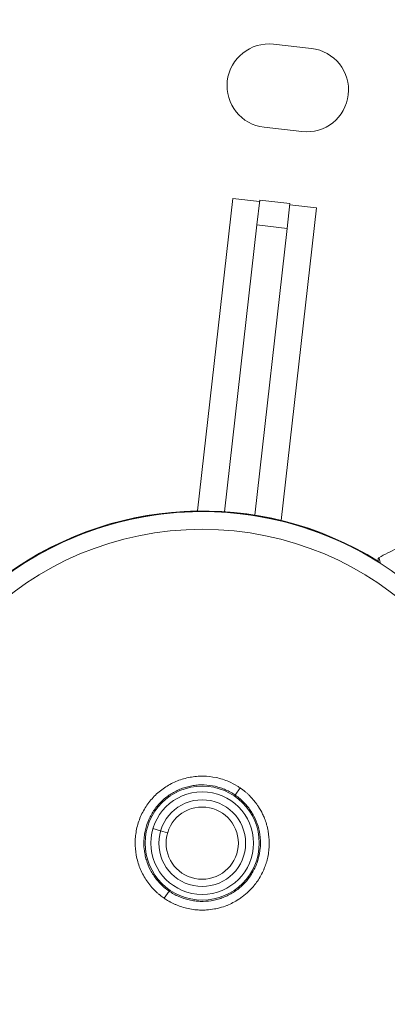
# Model space of a CAD drawing. Units: millimetres. Extents: x 7619 to 37604, y 3073 to 9668.
# Drawn here: x 8308 to 8405, y 3643 to 3902 of the extents above; entities that cross this region are included whole.
import ezdxf

# ---------------------------------------------------------------- set-up
doc = ezdxf.new("R2010")
doc.units = ezdxf.units.MM
doc.styles.get("Standard").update_dxf_attribs({"font": 'arial.ttf'})
doc.dimstyles.get("Standard").update_dxf_attribs({"dimtxt": 0.18, "dimasz": 0.18, "dimexe": 0.18, "dimexo": 0.0625, "dimgap": 0.09, "dimtad": 0, "dimtih": 1, "dimtoh": 1, "dimdec": 4, "dimzin": 0, "dimdsep": 46, "dimtxsty": 'Standard', "dimcen": 0.09, "dimadec": 0, "dimazin": 0, "dimtfac": 1, "dimtdec": 4, "dimtofl": 0, "dimtmove": 0, "dimatfit": 3, "dimfxl": 1, "dimtolj": 1, "dimtzin": 0, "dimarcsym": 0})

# ---------------------------------------------------------------- blocks, each defined once
blk = doc.blocks.new('*D4')
at = {"color": 0, "lineweight": -2, "transparency": 16777216}
for p, q in [((8098.44, 9266.38), (8098.44, 9326.56)), ((8278.44, 9326.38), (14726.25, 9326.38)), ((14906.25, 9266.38), (14906.25, 9326.56))]:
    blk.add_line(p, q, dxfattribs=at)
at = {"color": 0, "transparency": 16777216}
for points in [[(8278.44, 9356.38), (8278.44, 9296.38), (8098.44, 9326.38)], [(14726.25, 9356.38), (14726.25, 9296.38), (14906.25, 9326.38)]]:
    blk.add_solid(points, dxfattribs=at)
at = {"layer": 'Defpoints', "color": 0, "transparency": 16777216}
for p in [(14906.25, 9326.38), (8098.44, 3735.93), (14906.25, 3712.36)]:
    blk.add_point(p, dxfattribs=at)
at = {"color": 0, "lineweight": 13, "transparency": 16777216, "insert": (11502.34, 9504.03), "char_height": 250, "attachment_point": 5}
blk.add_mtext('\\A1;680', dxfattribs=at)
blk = doc.blocks.new('*D5')
at = {"color": 0, "lineweight": -2, "transparency": 16777216}
for p, q in [((8020.74, 9247.1), (7960.56, 9247.1)), ((7960.74, 9067.1), (7960.74, 3252.7)), ((8020.74, 3072.7), (7960.56, 3072.7))]:
    blk.add_line(p, q, dxfattribs=at)
at = {"color": 0, "transparency": 16777216}
for points in [[(7930.74, 9067.1), (7990.74, 9067.1), (7960.74, 9247.1)], [(7930.74, 3252.7), (7990.74, 3252.7), (7960.74, 3072.7)]]:
    blk.add_solid(points, dxfattribs=at)
at = {"layer": 'Defpoints', "color": 0, "transparency": 16777216}
for p in [(12256.5, 9247.1), (7960.74, 3072.7), (11626.7, 3072.7)]:
    blk.add_point(p, dxfattribs=at)
at = {"color": 0, "lineweight": 13, "transparency": 16777216, "insert": (7783.1, 6159.9), "char_height": 250, "attachment_point": 5, "rotation": 90}
blk.add_mtext('\\A1;615', dxfattribs=at)

msp = doc.modelspace()

# ---------------------------------------------------------------- linework, layer by layer
at = {"color": 0, "linetype": 'Continuous', "lineweight": 0}
for p, q in [((8374.78063, 3895.65295), (8384.71719, 3894.52837)), ((8382.24312, 3872.66792), (8372.30655, 3873.7925)), ((8364.07673, 3855.06068), (8354.77044, 3772.83215)), ((8364.07673, 3855.06068), (8371.10295, 3854.26548)), ((8370.40515, 3848.09992), (8371.14664, 3854.65152)), ((8371.14664, 3854.65152), (8379.09589, 3853.75186)), ((8379.09589, 3853.75186), (8378.3544, 3847.20025)), ((8386.07841, 3852.57062), (8379.0522, 3853.36582)), ((8376.77212, 3770.34209), (8386.07841, 3852.57062)), ((8370.40515, 3848.09992), (8361.86552, 3772.64543)), ((8370.40515, 3848.09992), (8378.3544, 3847.20025)), ((8369.81477, 3771.74577), (8378.3544, 3847.20025)), ((8353.90582, 3702.92276), (8353.90593, 3702.92285)), ((8366.01014, 3699.94464), (8364.70995, 3698.05544)), ((8344.2079, 3695.19681), (8344.20857, 3695.19734)), ((8365.77568, 3696.82378), (8365.98858, 3697.07246)), ((8339.44143, 3691.39954), (8339.44148, 3691.39958)), ((8343.08494, 3689.28106), (8345.08677, 3688.68495)), ((8345.08677, 3688.68495), (8346.91538, 3688.14042)), ((8372.59881, 3679.45849), (8372.59877, 3679.45846)), ((8346.0304, 3670.91363), (8347.33059, 3672.80284))]:
    msp.add_line(p, q, dxfattribs=at)
for radius in [82.57165, 15.00019, 13.49667, 11.40797, 9.5, 9.5]:
    msp.add_circle((8356.02027, 3685.42914), radius, dxfattribs=at)
for centre, radius, start, end in [((8373.54359, 3884.72273), 11, 83.5429718, 263.5429718), ((8383.48015, 3883.59815), 11, 263.5429718, 83.5429718), ((8356.02027, 3685.42914), 87.41195, 58.0133718, 198.4166787), ((8356.02027, 3685.42914), 87.25019, 49.4318486, 229.4318486), ((8356.02027, 3685.42914), 87.2505, 57.908226, 137.4209721), ((8432.24497, 3708.43751), 60, 114.7090802, 119.7504492), ((8402.71968, 3760.09511), 0.5, 119.7504492, 192.2465502), ((8356.02027, 3685.42914), 87.25019, 229.4318486, 49.4318486), ((8356.02027, 3685.42914), 15.32756, 49.4318486, 55.4634494), ((8356.02027, 3685.42914), 15.32756, 229.4318486, 235.4634494)]:
    msp.add_arc(centre, radius, start, end, dxfattribs=at)
for points, knots in [([(8402.37455, 3759.34718), (8402.32003, 3759.58668), (8402.28142, 3759.76069), (8402.2401, 3759.94743), (8402.23996, 3759.94807), (8402.23106, 3759.98905)], [16.358604386, 16.358604386, 16.358604386, 16.358604386, 19.80007874, 19.80007874, 22.449863234, 22.449863234, 22.449863234, 22.449863234]), ([(8402.47157, 3760.52921), (8402.47157, 3760.52921), (8402.5126, 3760.34338), (8402.63724, 3759.80121), (8402.68946, 3759.57632), (8402.7712, 3759.23237), (8402.78988, 3759.15418), (8402.80947, 3759.07265)], [0, 0, 0, 0, 0.25, 0.25, 0.375, 0.375, 0.4096716641, 0.4096716641, 0.4096716641, 0.4096716641]), ([(8346.0304, 3670.91363), (8345.85068, 3671.03732), (8345.67331, 3671.1644), (8345.32191, 3671.42619), (8345.14793, 3671.56095), (8344.90598, 3671.75565), (8344.83608, 3671.81279), (8344.73794, 3671.89426), (8344.70937, 3671.91813), (8344.65686, 3671.96228), (8344.63289, 3671.98254), (8344.4146, 3672.16806), (8344.22421, 3672.33706), (8343.85217, 3672.68186), (8343.6705, 3672.85765), (8343.4552, 3673.07523), (8343.41745, 3673.11373), (8342.57799, 3673.97806), (8341.86219, 3674.87538), (8340.91926, 3676.33019), (8340.62596, 3676.83573), (8340.09596, 3677.86292), (8339.85772, 3678.38649), (8339.22167, 3679.98651), (8338.90133, 3681.09418), (8338.48009, 3683.38167), (8338.38499, 3684.52765), (8338.4091, 3686.24984), (8338.44513, 3686.82445), (8338.57458, 3687.97476), (8338.66853, 3688.55123), (8339.03074, 3690.24427), (8339.37953, 3691.33764), (8340.06278, 3692.92499), (8340.3187, 3693.44755), (8340.88033, 3694.46331), (8341.18407, 3694.95357), (8342.16207, 3696.37301), (8342.90245, 3697.25136), (8344.14923, 3698.46416), (8344.58665, 3698.84935), (8345.48813, 3699.56787), (8345.95435, 3699.90339), (8346.91735, 3700.5276), (8347.41412, 3700.81628), (8348.43869, 3701.3461), (8348.96956, 3701.58836), (8350.58441, 3702.23066), (8351.68821, 3702.5479), (8353.38381, 3702.8612), (8353.9557, 3702.93835), (8355.11331, 3703.0363), (8355.69374, 3703.05646), (8357.42086, 3703.03203), (8358.56144, 3702.90409), (8360.25591, 3702.54318), (8360.82076, 3702.39343), (8361.92282, 3702.04214), (8362.46182, 3701.84052), (8363.77647, 3701.27445), (8364.53784, 3700.87916), (8365.52136, 3700.27214), (8365.76731, 3700.11176), (8366.01014, 3699.94464)], [0.05362133611, 0.05362133611, 0.05362133611, 0.05362133611, 0.05427505438, 0.05427505438, 0.05493345118, 0.05493345118, 0.05520304738, 0.05520304738, 0.05531411047, 0.05531411047, 0.0554076734, 0.0554076734, 0.05616862223, 0.05616862223, 0.05692778546, 0.05692778546, 0.05709022073, 0.05709022073, 0.06055910535, 0.06055910535, 0.06229354766, 0.06229354766, 0.06402798997, 0.06402798997, 0.06749687459, 0.06749687459, 0.07096575921, 0.07096575921, 0.07270020152, 0.07270020152, 0.07443464383, 0.07443464383, 0.07790352846, 0.07790352846, 0.07963797077, 0.07963797077, 0.08137241308, 0.08137241308, 0.0848412977, 0.0848412977, 0.08657574001, 0.08657574001, 0.08831018232, 0.08831018232, 0.09004462463, 0.09004462463, 0.09177906694, 0.09177906694, 0.09524795156, 0.09524795156, 0.09698239387, 0.09698239387, 0.09871683618, 0.09871683618, 0.1021857208, 0.1021857208, 0.10392016311, 0.10392016311, 0.10565460542, 0.10565460542, 0.10824510154, 0.10824510154, 0.10912349004, 0.10912349004, 0.10912349004, 0.10912349004]), ([(8364.70995, 3698.05544), (8363.90359, 3698.6104), (8363.05759, 3699.07985), (8361.73159, 3699.66107), (8361.28003, 3699.83417), (8360.35739, 3700.1383), (8359.88396, 3700.26971), (8358.461, 3700.59235), (8357.50343, 3700.71538), (8356.05391, 3700.76428), (8355.56853, 3700.75783), (8354.5932, 3700.69794), (8354.10798, 3700.64465), (8352.67316, 3700.41809), (8351.73837, 3700.17841), (8350.36901, 3699.68511), (8349.91569, 3699.49702), (8349.03487, 3699.08108), (8348.60724, 3698.85353), (8347.36169, 3698.11361), (8346.58079, 3697.54451), (8345.48592, 3696.57362), (8345.13551, 3696.23149), (8344.47479, 3695.52225), (8343.85061, 3694.78493), (8343.29851, 3693.99219), (8342.78294, 3693.17136), (8342.54239, 3692.74478), (8341.88557, 3691.43713), (8341.53631, 3690.53618), (8341.14143, 3689.14229), (8341.03145, 3688.67053), (8340.8559, 3687.71239), (8340.79066, 3687.22596), (8340.66594, 3685.77581), (8340.6746, 3684.81081), (8340.82449, 3683.36597), (8340.89771, 3682.88335), (8341.09055, 3681.92541), (8341.20908, 3681.45468), (8341.62894, 3680.06644), (8341.99398, 3679.17267), (8342.67156, 3677.88046), (8342.92025, 3677.45672), (8343.45133, 3676.64326), (8343.73469, 3676.25137), (8344.63724, 3675.11933), (8345.30838, 3674.42243), (8346.05196, 3673.78582)], [0.00161280701, 0.00161280701, 0.00161280701, 0.00161280701, 0.00454535843, 0.00454535843, 0.00601163414, 0.00601163414, 0.00747790985, 0.00747790985, 0.01041046128, 0.01041046128, 0.01187673699, 0.01187673699, 0.0133430127, 0.0133430127, 0.01627556412, 0.01627556412, 0.01774183984, 0.01774183984, 0.01920811555, 0.01920811555, 0.02214066697, 0.02214066697, 0.02360694268, 0.02360694268, 0.0250732184, 0.02653949411, 0.02653949411, 0.02800576982, 0.02800576982, 0.03093832124, 0.03093832124, 0.03240459695, 0.03240459695, 0.03387087267, 0.03387087267, 0.03680342409, 0.03680342409, 0.0382696998, 0.0382696998, 0.03973597551, 0.03973597551, 0.04266852694, 0.04266852694, 0.04413480265, 0.04413480265, 0.04560107836, 0.04560107836, 0.04853362978, 0.04853362978, 0.04853362978, 0.04853362978]), ([(8366.01014, 3699.94464), (8366.21788, 3699.80168), (8366.42255, 3699.6543), (8366.82602, 3699.35042), (8367.0248, 3699.19389), (8367.41581, 3698.87202), (8367.60802, 3698.70667), (8367.9861, 3698.36692), (8368.17192, 3698.19246), (8368.453, 3697.91692), (8368.55111, 3697.81844), (8368.65379, 3697.71293), (8368.65959, 3697.70696), (8368.66539, 3697.70099), (8369.01643, 3697.33928), (8369.35164, 3696.96286), (8369.71085, 3696.52279), (8369.75057, 3696.47359), (8369.79678, 3696.41573), (8369.80351, 3696.40728), (8369.81023, 3696.39883), (8369.99101, 3696.17157), (8370.16665, 3695.9391), (8370.49884, 3695.47621), (8370.65589, 3695.24611), (8370.81245, 3695.00456), (8370.81824, 3694.99561), (8370.82403, 3694.98665), (8371.22449, 3694.36637), (8371.58357, 3693.72543), (8372.07613, 3692.70053), (8372.23839, 3692.33086), (8372.39188, 3691.94587), (8372.39553, 3691.93669), (8372.39918, 3691.92751), (8372.5894, 3691.44805), (8372.75978, 3690.95691), (8372.9227, 3690.4099), (8372.93692, 3690.36136), (8372.9536, 3690.30355), (8372.95625, 3690.29434), (8372.95888, 3690.28514), (8373.11628, 3689.73611), (8373.24586, 3689.18359), (8373.35012, 3688.61874), (8373.35177, 3688.60979), (8373.3534, 3688.60084), (8373.54243, 3687.56787), (8373.63902, 3686.52334), (8373.64136, 3685.3762), (8373.64085, 3685.28537), (8373.63953, 3685.18605), (8373.63941, 3685.17764), (8373.63928, 3685.16923), (8373.63086, 3684.59829), (8373.59433, 3684.02451), (8373.52991, 3683.45178), (8373.52901, 3683.44384), (8373.52811, 3683.4359), (8373.46378, 3682.87089), (8373.37126, 3682.30423), (8373.25144, 3681.74347), (8373.24985, 3681.73606), (8373.14398, 3681.24211), (8373.0169, 3680.75267), (8372.85046, 3680.20938), (8372.8322, 3680.15087), (8372.81144, 3680.08554), (8372.80925, 3680.07866), (8372.80705, 3680.07177), (8372.655, 3679.59534), (8372.48114, 3679.1213), (8372.26096, 3678.59232), (8372.23384, 3678.52825), (8372.20364, 3678.45805), (8372.20091, 3678.45173), (8372.19818, 3678.44541), (8371.74142, 3677.3873), (8371.18821, 3676.38834), (8370.53764, 3675.44198), (8370.5342, 3675.43699), (8370.53076, 3675.43199), (8370.24151, 3675.01214), (8369.93344, 3674.6039), (8369.56826, 3674.1618), (8369.53029, 3674.11631), (8369.48837, 3674.06658), (8369.48467, 3674.0622), (8369.48096, 3674.05781), (8369.14898, 3673.66483), (8368.79936, 3673.28613), (8368.39398, 3672.88354), (8368.3513, 3672.84158), (8368.30463, 3672.79617), (8368.30081, 3672.79246), (8368.297, 3672.78876), (8367.72847, 3672.23659), (8367.12634, 3671.72562), (8366.20644, 3671.04626), (8365.9156, 3670.84471), (8365.61422, 3670.64897), (8365.61038, 3670.64648), (8365.60655, 3670.64399), (8365.1261, 3670.33249), (8364.6251, 3670.04135), (8364.11134, 3669.77564), (8364.10761, 3669.77371), (8364.10387, 3669.77179), (8363.59336, 3669.50822), (8363.07326, 3669.27125), (8362.54029, 3669.05884), (8362.53677, 3669.05744), (8362.53325, 3669.05604), (8361.90331, 3668.80546), (8361.26029, 3668.59137), (8360.15204, 3668.29292), (8359.69392, 3668.18893), (8359.22625, 3668.10231), (8359.22324, 3668.10175), (8359.22022, 3668.10119), (8358.54645, 3667.97677), (8357.87091, 3667.89241), (8356.72633, 3667.816), (8356.25755, 3667.80357), (8355.78668, 3667.80975), (8355.78441, 3667.80978), (8355.78214, 3667.80981), (8355.21052, 3667.81754), (8354.63865, 3667.85303), (8354.06467, 3667.91706), (8354.06278, 3667.91727), (8354.06088, 3667.91748), (8353.48841, 3667.98154), (8352.91338, 3668.07471), (8352.34854, 3668.19499), (8352.34705, 3668.19531), (8352.34556, 3668.19563), (8351.21672, 3668.43633), (8350.1244, 3668.7841), (8349.06749, 3669.2379), (8349.06679, 3669.2382), (8349.06609, 3669.2385), (8348.83422, 3669.33809), (8348.60399, 3669.443), (8348.14656, 3669.66347), (8347.91937, 3669.77907), (8347.63225, 3669.93305), (8347.5704, 3669.9667), (8347.31542, 3670.10736), (8347.12446, 3670.2174), (8346.74815, 3670.44365), (8346.56277, 3670.55985), (8346.26232, 3670.75609), (8346.14588, 3670.83416), (8346.0304, 3670.91363)], [0.10912349004, 0.10912349004, 0.10912349004, 0.10912349004, 0.10987493213, 0.10987493213, 0.11062933556, 0.11062933556, 0.11138629483, 0.11138629483, 0.11214857145, 0.11214857145, 0.11256512006, 0.11256512006, 0.11259008639, 0.11259008639, 0.11259008639, 0.11410180008, 0.11410180008, 0.11429107922, 0.11429107922, 0.11432338456, 0.11432338456, 0.11432338456, 0.11519214249, 0.11519214249, 0.11602464646, 0.11602464646, 0.11605668274, 0.11605668274, 0.11605668274, 0.1182746033, 0.1182746033, 0.11949352988, 0.11949352988, 0.11952327908, 0.11952327908, 0.11952327908, 0.12107692975, 0.12107692975, 0.12122797388, 0.12122797388, 0.12125657726, 0.12125657726, 0.12125657726, 0.12296241613, 0.12296241613, 0.12298987543, 0.12298987543, 0.12298987543, 0.12615908407, 0.12615908407, 0.12643130112, 0.12643130112, 0.12645647178, 0.12645647178, 0.12645647178, 0.12816574306, 0.12816574306, 0.12818976995, 0.12818976995, 0.12818976995, 0.12990018539, 0.12992306812, 0.12992306812, 0.12992306812, 0.13145007514, 0.13145007514, 0.13163462637, 0.13163462637, 0.1316563663, 0.1316563663, 0.1316563663, 0.13316106033, 0.13316106033, 0.13336907002, 0.13336907002, 0.13338966447, 0.13338966447, 0.13338966447, 0.13683795463, 0.13683795463, 0.13685626082, 0.13685626082, 0.13685626082, 0.13839520251, 0.13839520251, 0.13857239795, 0.13857239795, 0.13858955899, 0.13858955899, 0.13858955899, 0.1401268039, 0.1401268039, 0.14030683922, 0.14030683922, 0.14032285716, 0.14032285716, 0.14032285716, 0.14270930792, 0.14270930792, 0.14377572329, 0.14377572329, 0.14378945351, 0.14378945351, 0.14378945351, 0.14551016619, 0.14551016619, 0.14552275168, 0.14552275168, 0.14552275168, 0.14724460849, 0.14724460849, 0.14725604986, 0.14725604986, 0.14725604986, 0.14930420175, 0.14930420175, 0.15071349382, 0.15071349382, 0.15072264621, 0.15072264621, 0.15072264621, 0.15276613625, 0.15276613625, 0.15418237773, 0.15418237773, 0.15418924255, 0.15418924255, 0.15418924255, 0.15591681996, 0.15591681996, 0.15592254073, 0.15592254073, 0.15592254073, 0.15765126235, 0.15765126235, 0.1576558389, 0.1576558389, 0.1576558389, 0.16112014696, 0.16112014696, 0.16112243525, 0.16112243525, 0.16112243525, 0.1618829778, 0.1618829778, 0.162645646, 0.162645646, 0.16285573342, 0.16285573342, 0.16351400605, 0.16351400605, 0.16416899356, 0.16416899356, 0.16458903159, 0.16458903159, 0.16458903159, 0.16458903159]), ([(8347.33059, 3672.80284), (8347.7313, 3672.52706), (8348.14511, 3672.27031), (8348.99929, 3671.7954), (8349.43623, 3671.57928), (8350.7663, 3670.9977), (8351.68245, 3670.69625), (8353.10112, 3670.37431), (8353.58411, 3670.28859), (8354.54962, 3670.16453), (8355.03218, 3670.12585), (8356.47926, 3670.07808), (8357.4432, 3670.13666), (8358.88793, 3670.36434), (8359.36716, 3670.46361), (8360.30538, 3670.70479), (8361.22799, 3670.98926), (8362.11981, 3671.35916), (8362.99603, 3671.77236), (8363.42835, 3672.00185), (8364.68575, 3672.74868), (8365.46518, 3673.31883), (8366.54868, 3674.27927), (8366.89547, 3674.61706), (8367.55958, 3675.32887), (8367.87665, 3675.70312), (8368.76322, 3676.85641), (8369.27607, 3677.67321), (8369.92878, 3678.96992), (8370.12731, 3679.4155), (8370.48149, 3680.32565), (8370.63554, 3680.7857), (8371.0307, 3682.18032), (8371.20544, 3683.12923), (8371.33211, 3684.58186), (8371.35137, 3685.07253), (8371.34321, 3686.04345), (8371.31614, 3686.52604), (8371.1673, 3687.96532), (8370.97852, 3688.91362), (8370.41423, 3690.78684), (8370.04765, 3691.68191), (8369.37671, 3692.96387), (8369.13273, 3693.38106), (8368.60331, 3694.1948), (8368.3165, 3694.59288), (8367.4063, 3695.73651), (8366.73173, 3696.43622), (8365.98858, 3697.07246)], [0.05015092582, 0.05015092582, 0.05015092582, 0.05015092582, 0.05161634123, 0.05161634123, 0.05308175665, 0.05308175665, 0.05601258748, 0.05601258748, 0.05747800289, 0.05747800289, 0.05894341831, 0.05894341831, 0.06187424914, 0.06187424914, 0.06333966456, 0.06333966456, 0.06480507997, 0.06627049539, 0.06627049539, 0.0677359108, 0.0677359108, 0.07066674163, 0.07066674163, 0.07213215705, 0.07213215705, 0.07359757246, 0.07359757246, 0.07652840329, 0.07652840329, 0.07799381871, 0.07799381871, 0.07945923413, 0.07945923413, 0.08239006496, 0.08239006496, 0.08385548037, 0.08385548037, 0.08532089579, 0.08532089579, 0.08825172662, 0.08825172662, 0.09118255745, 0.09118255745, 0.09264797286, 0.09264797286, 0.09411338828, 0.09411338828, 0.09704421911, 0.09704421911, 0.09704421911, 0.09704421911])]:
    msp.add_open_spline(points, degree=3, knots=knots, dxfattribs=at)

# ---------------------------------------------------------------- dimensions: what is measured, and where the dimension line sits
at = {"lineweight": 13}
dim = msp.add_linear_dim(base=(14906.24856, 9326.3833), p1=(8098.43601, 3735.93011), p2=(14906.24856, 3712.36202), text='680', dimstyle='Standard', override={"dimtxt": 250, "dimasz": 180, "dimgap": 50, "dimtad": 3, "dimtih": 0, "dimfxl": 60, "dimfxlon": 1}, dxfattribs=at)
dim.commit()
dim.dimension.update_dxf_attribs({"geometry": '*D4', "text_midpoint": (11502.34228, 9504.02655)})
dim = msp.add_linear_dim(base=(7960.73982, 3072.70406), p1=(12256.49698, 9247.09591), p2=(11626.69947, 3072.70406), angle=90, text='615', dimstyle='Standard', override={"dimtxt": 250, "dimasz": 180, "dimgap": 50, "dimtad": 3, "dimtih": 0, "dimfxl": 60, "dimfxlon": 1}, dxfattribs=at)
dim.commit()
dim.dimension.update_dxf_attribs({"geometry": '*D5', "text_midpoint": (7783.09658, 6159.89999)})

doc.saveas('drawing.dxf')
